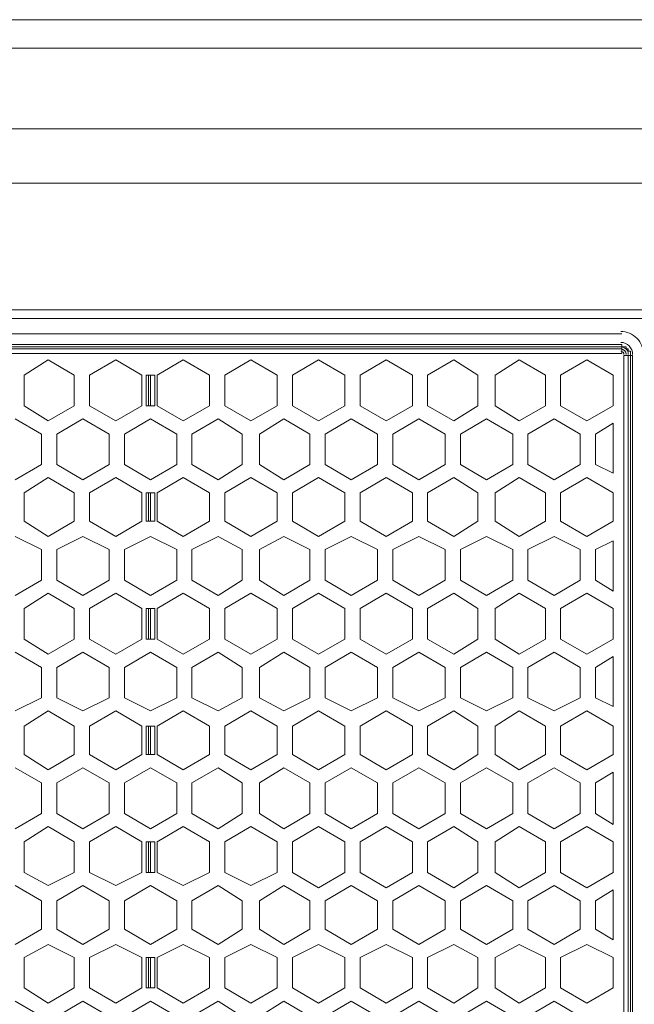
# Model space of a CAD drawing. Units: inches. Extents: x -2.3 to 13.3, y 3.1 to 13.9.
# Drawn here: x 9.3 to 10.1, y 7.6 to 8.8 of the extents above; entities that cross this region are included whole.
import ezdxf

# ---------------------------------------------------------------- set-up
doc = ezdxf.new("R2010")
doc.units = ezdxf.units.IN
doc.header["$MEASUREMENT"] = 0
doc.layers.add('Layer 1', color=7, linetype='Continuous')

msp = doc.modelspace()

# ---------------------------------------------------------------- linework, layer by layer
at = {"layer": 'Layer 1', "lineweight": 0}
for points in [[(8.8438, 8.8137), (11.9385, 8.8137)], [(8.8438, 8.7779), (11.9385, 8.7779)], [(11.8339, 8.6761), (8.9483, 8.6761)], [(11.8339, 8.6074), (8.9483, 8.6074)], [(10.2082, 8.4478), (8.8328, 8.4478)], [(10.2082, 8.4368), (8.8328, 8.4368)], [(8.8823, 8.4176), (10.0707, 8.4176)], [(8.8823, 8.4038), (10.0707, 8.4038)], [(10.0707, 8.4011), (8.8823, 8.4011)], [(10.0707, 8.3983), (8.8823, 8.3983)], [(8.8823, 8.3983), (10.0707, 8.3983)], [(8.8823, 8.3983), (10.0707, 8.3983)], [(8.9125, 8.3983), (10.0707, 8.3983)], [(10.0707, 8.4038), (10.0707, 8.3983)], [(10.0707, 8.4011), (10.0707, 8.3983)], [(10.0707, 8.4011), (10.0734, 8.4011), (10.0762, 8.4011), (10.0762, 8.3983), (10.0789, 8.3983), (10.0789, 8.3955), (10.0817, 8.3955), (10.0817, 8.3928), (10.0817, 8.39)], [(10.0707, 8.3983), (10.0707, 8.3928)], [(10.0707, 8.3928), (8.9153, 8.3928)], [(9.3472, 8.3845), (9.3169, 8.3653)], [(9.3802, 8.3653), (9.3472, 8.3845)], [(9.4325, 8.3845), (9.3994, 8.3653)], [(9.4655, 8.3653), (9.4325, 8.3845)], [(9.5177, 8.3845), (9.4847, 8.3653)], [(9.5507, 8.3653), (9.5177, 8.3845)], [(9.603, 8.3845), (9.57, 8.3653)], [(9.636, 8.3653), (9.603, 8.3845)], [(9.6883, 8.3845), (9.6553, 8.3653)], [(9.7213, 8.3653), (9.6883, 8.3845)], [(9.7736, 8.3845), (9.7406, 8.3653)], [(9.8066, 8.3653), (9.7736, 8.3845)], [(9.8588, 8.3845), (9.8258, 8.3653)], [(9.8891, 8.3653), (9.8588, 8.3845)], [(9.9414, 8.3845), (9.9111, 8.3653)], [(9.9744, 8.3653), (9.9414, 8.3845)], [(10.0266, 8.3845), (9.9936, 8.3653)], [(10.0597, 8.3653), (10.0266, 8.3845)], [(10.0734, 8.39), (10.0734, 6.0216)], [(10.0734, 8.39), (10.0789, 8.39)], [(10.0789, 8.39), (10.0789, 6.0216)], [(10.0789, 6.0216), (10.0789, 8.39)], [(10.0789, 6.0216), (10.0789, 8.39)], [(10.0789, 8.39), (10.0789, 6.0216)], [(10.0844, 8.39), (10.0789, 8.39)], [(10.0817, 8.39), (10.0817, 6.0216)], [(10.0844, 8.39), (10.0844, 6.0216)], [(9.3169, 8.3653), (9.3169, 8.3268)], [(9.3802, 8.3653), (9.3802, 8.3268)], [(9.3994, 8.3653), (9.3994, 8.3268)], [(9.4655, 8.3653), (9.4655, 8.3268)], [(9.471, 8.3268), (9.471, 8.3653)], [(9.482, 8.3653), (9.471, 8.3653)], [(9.4737, 8.3268), (9.4737, 8.3653)], [(9.4765, 8.3653), (9.4765, 8.3268)], [(9.482, 8.3653), (9.482, 8.3268)], [(9.4847, 8.3653), (9.4847, 8.3268)], [(9.5507, 8.3653), (9.5507, 8.3268)], [(9.57, 8.3653), (9.57, 8.3268)], [(9.636, 8.3653), (9.636, 8.3268)], [(9.6553, 8.3653), (9.6553, 8.3268)], [(9.7213, 8.3653), (9.7213, 8.3268)], [(9.7406, 8.3653), (9.7406, 8.3268)], [(9.8066, 8.3653), (9.8066, 8.3268)], [(9.8258, 8.3653), (9.8258, 8.3268)], [(9.8891, 8.3653), (9.8891, 8.3268)], [(9.9111, 8.3653), (9.9111, 8.3268)], [(9.9744, 8.3653), (9.9744, 8.3268)], [(9.9936, 8.3653), (9.9936, 8.3268)], [(10.0597, 8.3268), (10.0597, 8.3653)], [(9.3169, 8.3268), (9.3472, 8.3075)], [(9.3802, 8.3268), (9.3472, 8.3075)], [(9.4325, 8.3075), (9.3994, 8.3268)], [(9.4655, 8.3268), (9.4325, 8.3075)], [(9.482, 8.3268), (9.471, 8.3268)], [(9.5177, 8.3075), (9.4847, 8.3268)], [(9.5507, 8.3268), (9.5177, 8.3075)], [(9.603, 8.3075), (9.57, 8.3268)], [(9.636, 8.3268), (9.603, 8.3075)], [(9.6883, 8.3075), (9.6553, 8.3268)], [(9.7213, 8.3268), (9.6883, 8.3075)], [(9.7736, 8.3075), (9.7406, 8.3268)], [(9.8066, 8.3268), (9.7736, 8.3075)], [(9.8588, 8.3075), (9.8258, 8.3268)], [(9.8891, 8.3268), (9.8588, 8.3075)], [(9.9414, 8.3075), (9.9111, 8.3268)], [(9.9744, 8.3268), (9.9414, 8.3075)], [(10.0266, 8.3075), (9.9936, 8.3268)], [(10.0597, 8.3268), (10.0266, 8.3075)], [(9.3389, 8.291), (9.3059, 8.3103)], [(9.3912, 8.3103), (9.3582, 8.291)], [(9.4242, 8.291), (9.3912, 8.3103)], [(9.4765, 8.3103), (9.4435, 8.291)], [(9.5095, 8.291), (9.4765, 8.3103)], [(9.5617, 8.3103), (9.5287, 8.291)], [(9.592, 8.291), (9.5617, 8.3103)], [(9.6443, 8.3103), (9.614, 8.291)], [(9.6773, 8.291), (9.6443, 8.3103)], [(9.7296, 8.3103), (9.6965, 8.291)], [(9.7626, 8.291), (9.7296, 8.3103)], [(9.8148, 8.3103), (9.7818, 8.291)], [(9.8478, 8.291), (9.8148, 8.3103)], [(9.9001, 8.3103), (9.8671, 8.291)], [(9.9331, 8.291), (9.9001, 8.3103)], [(9.9854, 8.3103), (9.9524, 8.291)], [(10.0184, 8.291), (9.9854, 8.3103)], [(10.0597, 8.3048), (10.0376, 8.291)], [(10.0597, 8.3048), (10.0597, 8.2415)], [(9.3389, 8.291), (9.3389, 8.2525)], [(9.3582, 8.291), (9.3582, 8.2525)], [(9.4242, 8.291), (9.4242, 8.2525)], [(9.4435, 8.291), (9.4435, 8.2525)], [(9.5095, 8.291), (9.5095, 8.2525)], [(9.5287, 8.291), (9.5287, 8.2525)], [(9.592, 8.291), (9.592, 8.2525)], [(9.614, 8.291), (9.614, 8.2525)], [(9.6773, 8.291), (9.6773, 8.2525)], [(9.6965, 8.291), (9.6965, 8.2525)], [(9.7626, 8.291), (9.7626, 8.2525)], [(9.7818, 8.291), (9.7818, 8.2525)], [(9.8478, 8.291), (9.8478, 8.2525)], [(9.8671, 8.291), (9.8671, 8.2525)], [(9.9331, 8.291), (9.9331, 8.2525)], [(9.9524, 8.291), (9.9524, 8.2525)], [(10.0184, 8.291), (10.0184, 8.2525)], [(10.0376, 8.291), (10.0376, 8.2525)], [(9.3389, 8.2525), (9.3059, 8.2332)], [(9.3912, 8.2332), (9.3582, 8.2525)], [(9.4242, 8.2525), (9.3912, 8.2332)], [(9.4765, 8.2332), (9.4435, 8.2525)], [(9.5095, 8.2525), (9.4765, 8.2332)], [(9.5617, 8.2332), (9.5287, 8.2525)], [(9.592, 8.2525), (9.5617, 8.2332)], [(9.6443, 8.2332), (9.614, 8.2525)], [(9.6773, 8.2525), (9.6443, 8.2332)], [(9.7296, 8.2332), (9.6965, 8.2525)], [(9.7626, 8.2525), (9.7296, 8.2332)], [(9.8148, 8.2332), (9.7818, 8.2525)], [(9.8478, 8.2525), (9.8148, 8.2332)], [(9.9001, 8.2332), (9.8671, 8.2525)], [(9.9331, 8.2525), (9.9001, 8.2332)], [(9.9854, 8.2332), (9.9524, 8.2525)], [(10.0184, 8.2525), (9.9854, 8.2332)], [(10.0597, 8.2415), (10.0376, 8.2525)], [(9.3472, 8.236), (9.3169, 8.2167)], [(9.3802, 8.2167), (9.3472, 8.236)], [(9.4325, 8.236), (9.3994, 8.2167)], [(9.4655, 8.2167), (9.4325, 8.236)], [(9.5177, 8.236), (9.4847, 8.2167)], [(9.5507, 8.2167), (9.5177, 8.236)], [(9.603, 8.236), (9.57, 8.2167)], [(9.636, 8.2167), (9.603, 8.236)], [(9.6883, 8.236), (9.6553, 8.2167)], [(9.7213, 8.2167), (9.6883, 8.236)], [(9.7736, 8.236), (9.7406, 8.2167)], [(9.8066, 8.2167), (9.7736, 8.236)], [(9.8588, 8.236), (9.8258, 8.2167)], [(9.8891, 8.2167), (9.8588, 8.236)], [(9.9414, 8.236), (9.9111, 8.2167)], [(9.9744, 8.2167), (9.9414, 8.236)], [(10.0266, 8.236), (9.9936, 8.2167)], [(10.0597, 8.2167), (10.0266, 8.236)], [(9.3169, 8.2167), (9.3169, 8.181)], [(9.3802, 8.2167), (9.3802, 8.181)], [(9.3994, 8.2167), (9.3994, 8.181)], [(9.4655, 8.2167), (9.4655, 8.181)], [(9.471, 8.181), (9.471, 8.2167)], [(9.482, 8.2167), (9.471, 8.2167)], [(9.4737, 8.181), (9.4737, 8.2167)], [(9.4765, 8.2167), (9.4765, 8.181)], [(9.482, 8.2167), (9.482, 8.181)], [(9.4847, 8.2167), (9.4847, 8.181)], [(9.5507, 8.2167), (9.5507, 8.181)], [(9.57, 8.2167), (9.57, 8.181)], [(9.636, 8.2167), (9.636, 8.181)], [(9.6553, 8.2167), (9.6553, 8.181)], [(9.7213, 8.2167), (9.7213, 8.181)], [(9.7406, 8.2167), (9.7406, 8.181)], [(9.8066, 8.2167), (9.8066, 8.181)], [(9.8258, 8.2167), (9.8258, 8.181)], [(9.8891, 8.2167), (9.8891, 8.181)], [(9.9111, 8.2167), (9.9111, 8.181)], [(9.9744, 8.2167), (9.9744, 8.181)], [(9.9936, 8.2167), (9.9936, 8.181)], [(10.0597, 8.2167), (10.0597, 8.181)], [(9.3472, 8.1617), (9.3169, 8.181)], [(9.3802, 8.181), (9.3472, 8.1617)], [(9.4325, 8.1617), (9.3994, 8.181)], [(9.4655, 8.181), (9.4325, 8.1617)], [(9.482, 8.181), (9.471, 8.181)], [(9.4847, 8.181), (9.5177, 8.1617)], [(9.5507, 8.181), (9.5177, 8.1617)], [(9.603, 8.1617), (9.57, 8.181)], [(9.636, 8.181), (9.603, 8.1617)], [(9.6883, 8.1617), (9.6553, 8.181)], [(9.7213, 8.181), (9.6883, 8.1617)], [(9.7736, 8.1617), (9.7406, 8.181)], [(9.8066, 8.181), (9.7736, 8.1617)], [(9.8588, 8.1617), (9.8258, 8.181)], [(9.8891, 8.181), (9.8588, 8.1617)], [(9.9414, 8.1617), (9.9111, 8.181)], [(9.9744, 8.181), (9.9414, 8.1617)], [(10.0266, 8.1617), (9.9936, 8.181)], [(10.0597, 8.181), (10.0266, 8.1617)], [(9.3389, 8.1452), (9.3059, 8.1617)], [(9.3912, 8.1617), (9.3582, 8.1452)], [(9.4242, 8.1452), (9.3912, 8.1617)], [(9.4765, 8.1617), (9.4435, 8.1452)], [(9.5095, 8.1452), (9.4765, 8.1617)], [(9.5617, 8.1617), (9.5287, 8.1452)], [(9.592, 8.1452), (9.5617, 8.1617)], [(9.6443, 8.1617), (9.614, 8.1452)], [(9.6773, 8.1452), (9.6443, 8.1617)], [(9.7296, 8.1617), (9.6965, 8.1452)], [(9.7626, 8.1452), (9.7296, 8.1617)], [(9.8148, 8.1617), (9.7818, 8.1452)], [(9.8478, 8.1452), (9.8148, 8.1617)], [(9.9001, 8.1617), (9.8671, 8.1452)], [(9.9331, 8.1452), (9.9001, 8.1617)], [(9.9854, 8.1617), (9.9524, 8.1452)], [(10.0184, 8.1452), (9.9854, 8.1617)], [(10.0597, 8.1562), (10.0376, 8.1452)], [(10.0597, 8.1562), (10.0597, 8.093)], [(9.3389, 8.1452), (9.3389, 8.1067)], [(9.3582, 8.1452), (9.3582, 8.1067)], [(9.4242, 8.1452), (9.4242, 8.1067)], [(9.4435, 8.1452), (9.4435, 8.1067)], [(9.5095, 8.1452), (9.5095, 8.1067)], [(9.5287, 8.1452), (9.5287, 8.1067)], [(9.592, 8.1452), (9.592, 8.1067)], [(9.614, 8.1452), (9.614, 8.1067)], [(9.6773, 8.1452), (9.6773, 8.1067)], [(9.6965, 8.1452), (9.6965, 8.1067)], [(9.7626, 8.1452), (9.7626, 8.1067)], [(9.7818, 8.1452), (9.7818, 8.1067)], [(9.8478, 8.1452), (9.8478, 8.1067)], [(9.8671, 8.1452), (9.8671, 8.1067)], [(9.9331, 8.1452), (9.9331, 8.1067)], [(9.9524, 8.1452), (9.9524, 8.1067)], [(10.0184, 8.1452), (10.0184, 8.1067)], [(10.0376, 8.1452), (10.0376, 8.1067)], [(9.3389, 8.1067), (9.3059, 8.0875)], [(9.3912, 8.0875), (9.3582, 8.1067)], [(9.4242, 8.1067), (9.3912, 8.0875)], [(9.4435, 8.1067), (9.4765, 8.0875)], [(9.5095, 8.1067), (9.4765, 8.0875)], [(9.5617, 8.0875), (9.5287, 8.1067)], [(9.592, 8.1067), (9.5617, 8.0875)], [(9.6443, 8.0875), (9.614, 8.1067)], [(9.6773, 8.1067), (9.6443, 8.0875)], [(9.7296, 8.0875), (9.6965, 8.1067)], [(9.7626, 8.1067), (9.7296, 8.0875)], [(9.8148, 8.0875), (9.7818, 8.1067)], [(9.8478, 8.1067), (9.8148, 8.0875)], [(9.9001, 8.0875), (9.8671, 8.1067)], [(9.9331, 8.1067), (9.9001, 8.0875)], [(9.9854, 8.0875), (9.9524, 8.1067)], [(10.0184, 8.1067), (9.9854, 8.0875)], [(10.0597, 8.093), (10.0376, 8.1067)], [(9.3472, 8.0902), (9.3169, 8.0709)], [(9.3802, 8.0709), (9.3472, 8.0902)], [(9.4325, 8.0902), (9.3994, 8.0709)], [(9.4655, 8.0709), (9.4325, 8.0902)], [(9.4847, 8.0709), (9.5177, 8.0902)], [(9.5507, 8.0709), (9.5177, 8.0902)], [(9.603, 8.0902), (9.57, 8.0709)], [(9.636, 8.0709), (9.603, 8.0902)], [(9.6883, 8.0902), (9.6553, 8.0709)], [(9.7213, 8.0709), (9.6883, 8.0902)], [(9.7736, 8.0902), (9.7406, 8.0709)], [(9.8066, 8.0709), (9.7736, 8.0902)], [(9.8588, 8.0902), (9.8258, 8.0709)], [(9.8891, 8.0709), (9.8588, 8.0902)], [(9.9414, 8.0902), (9.9111, 8.0709)], [(9.9744, 8.0709), (9.9414, 8.0902)], [(10.0266, 8.0902), (9.9936, 8.0709)], [(10.0597, 8.0709), (10.0266, 8.0902)], [(9.3169, 8.0709), (9.3169, 8.0324)], [(9.3802, 8.0709), (9.3802, 8.0324)], [(9.3994, 8.0709), (9.3994, 8.0324)], [(9.4655, 8.0709), (9.4655, 8.0324)], [(9.471, 8.0324), (9.471, 8.0709)], [(9.482, 8.0709), (9.471, 8.0709)], [(9.4737, 8.0324), (9.4737, 8.0709)], [(9.4765, 8.0709), (9.4765, 8.0324)], [(9.482, 8.0709), (9.482, 8.0324)], [(9.4847, 8.0709), (9.4847, 8.0324)], [(9.5507, 8.0709), (9.5507, 8.0324)], [(9.57, 8.0709), (9.57, 8.0324)], [(9.636, 8.0709), (9.636, 8.0324)], [(9.6553, 8.0709), (9.6553, 8.0324)], [(9.7213, 8.0709), (9.7213, 8.0324)], [(9.7406, 8.0709), (9.7406, 8.0324)], [(9.8066, 8.0709), (9.8066, 8.0324)], [(9.8258, 8.0709), (9.8258, 8.0324)], [(9.8891, 8.0709), (9.8891, 8.0324)], [(9.9111, 8.0709), (9.9111, 8.0324)], [(9.9744, 8.0709), (9.9744, 8.0324)], [(9.9936, 8.0709), (9.9936, 8.0324)], [(10.0597, 8.0709), (10.0597, 8.0324)], [(9.3472, 8.0132), (9.3169, 8.0324)], [(9.3802, 8.0324), (9.3472, 8.0132)], [(9.4325, 8.0132), (9.3994, 8.0324)], [(9.4655, 8.0324), (9.4325, 8.0132)], [(9.482, 8.0324), (9.471, 8.0324)], [(9.5177, 8.0132), (9.4847, 8.0324)], [(9.5507, 8.0324), (9.5177, 8.0132)], [(9.603, 8.0132), (9.57, 8.0324)], [(9.636, 8.0324), (9.603, 8.0132)], [(9.6883, 8.0132), (9.6553, 8.0324)], [(9.7213, 8.0324), (9.6883, 8.0132)], [(9.7736, 8.0132), (9.7406, 8.0324)], [(9.8066, 8.0324), (9.7736, 8.0132)], [(9.8588, 8.0132), (9.8258, 8.0324)], [(9.8891, 8.0324), (9.8588, 8.0132)], [(9.9414, 8.0132), (9.9111, 8.0324)], [(9.9744, 8.0324), (9.9414, 8.0132)], [(10.0266, 8.0132), (9.9936, 8.0324)], [(10.0597, 8.0324), (10.0266, 8.0132)], [(9.3389, 7.9967), (9.3059, 8.0159)], [(9.3912, 8.0159), (9.3582, 7.9967)], [(9.4242, 7.9967), (9.3912, 8.0159)], [(9.4765, 8.0159), (9.4435, 7.9967)], [(9.5095, 7.9967), (9.4765, 8.0159)], [(9.5617, 8.0159), (9.5287, 7.9967)], [(9.592, 7.9967), (9.5617, 8.0159)], [(9.6443, 8.0159), (9.614, 7.9967)], [(9.6773, 7.9967), (9.6443, 8.0159)], [(9.7296, 8.0159), (9.6965, 7.9967)], [(9.7626, 7.9967), (9.7296, 8.0159)], [(9.8148, 8.0159), (9.7818, 7.9967)], [(9.8478, 7.9967), (9.8148, 8.0159)], [(9.9001, 8.0159), (9.8671, 7.9967)], [(9.9331, 7.9967), (9.9001, 8.0159)], [(9.9854, 8.0159), (9.9524, 7.9967)], [(10.0184, 7.9967), (9.9854, 8.0159)], [(10.0597, 8.0104), (10.0376, 7.9967)], [(10.0597, 8.0104), (10.0597, 7.9472)], [(9.3389, 7.9967), (9.3389, 7.9582)], [(9.3582, 7.9967), (9.3582, 7.9582)], [(9.4242, 7.9967), (9.4242, 7.9582)], [(9.4435, 7.9967), (9.4435, 7.9582)], [(9.5095, 7.9967), (9.5095, 7.9582)], [(9.5287, 7.9967), (9.5287, 7.9582)], [(9.592, 7.9967), (9.592, 7.9582)], [(9.614, 7.9967), (9.614, 7.9582)], [(9.6773, 7.9967), (9.6773, 7.9582)], [(9.6965, 7.9967), (9.6965, 7.9582)], [(9.7626, 7.9967), (9.7626, 7.9582)], [(9.7818, 7.9967), (9.7818, 7.9582)], [(9.8478, 7.9967), (9.8478, 7.9582)], [(9.8671, 7.9967), (9.8671, 7.9582)], [(9.9331, 7.9967), (9.9331, 7.9582)], [(9.9524, 7.9967), (9.9524, 7.9582)], [(10.0184, 7.9967), (10.0184, 7.9582)], [(10.0376, 7.9967), (10.0376, 7.9582)], [(9.3389, 7.9582), (9.3059, 7.9417)], [(9.3912, 7.9417), (9.3582, 7.9582)], [(9.4242, 7.9582), (9.3912, 7.9417)], [(9.4435, 7.9582), (9.4765, 7.9417)], [(9.5095, 7.9582), (9.4765, 7.9417)], [(9.5287, 7.9582), (9.5617, 7.9417)], [(9.592, 7.9582), (9.5617, 7.9417)], [(9.6443, 7.9417), (9.614, 7.9582)], [(9.6773, 7.9582), (9.6443, 7.9417)], [(9.7296, 7.9417), (9.6965, 7.9582)], [(9.7626, 7.9582), (9.7296, 7.9417)], [(9.8148, 7.9417), (9.7818, 7.9582)], [(9.8478, 7.9582), (9.8148, 7.9417)], [(9.9001, 7.9417), (9.8671, 7.9582)], [(9.9331, 7.9582), (9.9001, 7.9417)], [(9.9854, 7.9417), (9.9524, 7.9582)], [(10.0184, 7.9582), (9.9854, 7.9417)], [(10.0597, 7.9472), (10.0376, 7.9582)], [(9.3169, 7.9224), (9.3472, 7.9417)], [(9.3802, 7.9224), (9.3472, 7.9417)], [(9.4325, 7.9417), (9.3994, 7.9224)], [(9.4655, 7.9224), (9.4325, 7.9417)], [(9.5177, 7.9417), (9.4847, 7.9224)], [(9.5507, 7.9224), (9.5177, 7.9417)], [(9.603, 7.9417), (9.57, 7.9224)], [(9.636, 7.9224), (9.603, 7.9417)], [(9.6883, 7.9417), (9.6553, 7.9224)], [(9.7213, 7.9224), (9.6883, 7.9417)], [(9.7736, 7.9417), (9.7406, 7.9224)], [(9.8066, 7.9224), (9.7736, 7.9417)], [(9.8588, 7.9417), (9.8258, 7.9224)], [(9.8891, 7.9224), (9.8588, 7.9417)], [(9.9414, 7.9417), (9.9111, 7.9224)], [(9.9744, 7.9224), (9.9414, 7.9417)], [(10.0266, 7.9417), (9.9936, 7.9224)], [(10.0597, 7.9224), (10.0266, 7.9417)], [(9.3169, 7.9224), (9.3169, 7.8866)], [(9.3802, 7.9224), (9.3802, 7.8866)], [(9.3994, 7.9224), (9.3994, 7.8866)], [(9.4655, 7.9224), (9.4655, 7.8866)], [(9.471, 7.8866), (9.471, 7.9224)], [(9.482, 7.9224), (9.471, 7.9224)], [(9.4737, 7.8866), (9.4737, 7.9224)], [(9.4765, 7.9224), (9.4765, 7.8866)], [(9.482, 7.9224), (9.482, 7.8866)], [(9.4847, 7.9224), (9.4847, 7.8866)], [(9.5507, 7.9224), (9.5507, 7.8866)], [(9.57, 7.9224), (9.57, 7.8866)], [(9.636, 7.9224), (9.636, 7.8866)], [(9.6553, 7.9224), (9.6553, 7.8866)], [(9.7213, 7.9224), (9.7213, 7.8866)], [(9.7406, 7.9224), (9.7406, 7.8866)], [(9.8066, 7.9224), (9.8066, 7.8866)], [(9.8258, 7.9224), (9.8258, 7.8866)], [(9.8891, 7.9224), (9.8891, 7.8866)], [(9.9111, 7.9224), (9.9111, 7.8866)], [(9.9744, 7.9224), (9.9744, 7.8866)], [(9.9936, 7.9224), (9.9936, 7.8866)], [(10.0597, 7.9224), (10.0597, 7.8866)], [(9.3472, 7.8674), (9.3169, 7.8866)], [(9.3802, 7.8866), (9.3472, 7.8674)], [(9.3994, 7.8866), (9.4325, 7.8674)], [(9.4655, 7.8866), (9.4325, 7.8674)], [(9.482, 7.8866), (9.471, 7.8866)], [(9.5177, 7.8674), (9.4847, 7.8866)], [(9.5507, 7.8866), (9.5177, 7.8674)], [(9.603, 7.8674), (9.57, 7.8866)], [(9.636, 7.8866), (9.603, 7.8674)], [(9.6883, 7.8674), (9.6553, 7.8866)], [(9.7213, 7.8866), (9.6883, 7.8674)], [(9.7736, 7.8674), (9.7406, 7.8866)], [(9.8066, 7.8866), (9.7736, 7.8674)], [(9.8588, 7.8674), (9.8258, 7.8866)], [(9.8891, 7.8866), (9.8588, 7.8674)], [(9.9414, 7.8674), (9.9111, 7.8866)], [(9.9744, 7.8866), (9.9414, 7.8674)], [(10.0266, 7.8674), (9.9936, 7.8866)], [(10.0597, 7.8866), (10.0266, 7.8674)], [(9.3389, 7.8509), (9.3059, 7.8701)], [(9.3912, 7.8701), (9.3582, 7.8509)], [(9.4242, 7.8509), (9.3912, 7.8701)], [(9.4765, 7.8701), (9.4435, 7.8509)], [(9.5095, 7.8509), (9.4765, 7.8701)], [(9.5617, 7.8701), (9.5287, 7.8509)], [(9.592, 7.8509), (9.5617, 7.8701)], [(9.6443, 7.8701), (9.614, 7.8509)], [(9.6773, 7.8509), (9.6443, 7.8701)], [(9.7296, 7.8701), (9.6965, 7.8509)], [(9.7626, 7.8509), (9.7296, 7.8701)], [(9.8148, 7.8701), (9.7818, 7.8509)], [(9.8478, 7.8509), (9.8148, 7.8701)], [(9.9001, 7.8701), (9.8671, 7.8509)], [(9.9331, 7.8509), (9.9001, 7.8701)], [(9.9854, 7.8701), (9.9524, 7.8509)], [(10.0184, 7.8509), (9.9854, 7.8701)], [(10.0597, 7.8646), (10.0376, 7.8509)], [(10.0597, 7.8646), (10.0597, 7.7986)], [(9.3389, 7.8509), (9.3389, 7.8124)], [(9.3582, 7.8509), (9.3582, 7.8124)], [(9.4242, 7.8509), (9.4242, 7.8124)], [(9.4435, 7.8509), (9.4435, 7.8124)], [(9.5095, 7.8509), (9.5095, 7.8124)], [(9.5287, 7.8509), (9.5287, 7.8124)], [(9.592, 7.8509), (9.592, 7.8124)], [(9.614, 7.8509), (9.614, 7.8124)], [(9.6773, 7.8509), (9.6773, 7.8124)], [(9.6965, 7.8509), (9.6965, 7.8124)], [(9.7626, 7.8509), (9.7626, 7.8124)], [(9.7818, 7.8509), (9.7818, 7.8124)], [(9.8478, 7.8509), (9.8478, 7.8124)], [(9.8671, 7.8509), (9.8671, 7.8124)], [(9.9331, 7.8509), (9.9331, 7.8124)], [(9.9524, 7.8509), (9.9524, 7.8124)], [(10.0184, 7.8509), (10.0184, 7.8124)], [(10.0376, 7.8509), (10.0376, 7.8124)], [(9.3389, 7.8124), (9.3059, 7.7931)], [(9.3912, 7.7931), (9.3582, 7.8124)], [(9.4242, 7.8124), (9.3912, 7.7931)], [(9.4435, 7.8124), (9.4765, 7.7931)], [(9.5095, 7.8124), (9.4765, 7.7931)], [(9.5617, 7.7931), (9.5287, 7.8124)], [(9.592, 7.8124), (9.5617, 7.7931)], [(9.6443, 7.7931), (9.614, 7.8124)], [(9.6773, 7.8124), (9.6443, 7.7931)], [(9.7296, 7.7931), (9.6965, 7.8124)], [(9.7626, 7.8124), (9.7296, 7.7931)], [(9.8148, 7.7931), (9.7818, 7.8124)], [(9.8478, 7.8124), (9.8148, 7.7931)], [(9.9001, 7.7931), (9.8671, 7.8124)], [(9.9331, 7.8124), (9.9001, 7.7931)], [(9.9854, 7.7931), (9.9524, 7.8124)], [(10.0184, 7.8124), (9.9854, 7.7931)], [(10.0597, 7.7986), (10.0376, 7.8124)], [(9.3472, 7.7959), (9.3169, 7.7766)], [(9.3802, 7.7766), (9.3472, 7.7959)], [(9.4325, 7.7959), (9.3994, 7.7766)], [(9.4655, 7.7766), (9.4325, 7.7959)], [(9.5177, 7.7959), (9.4847, 7.7766)], [(9.5507, 7.7766), (9.5177, 7.7959)], [(9.603, 7.7959), (9.57, 7.7766)], [(9.636, 7.7766), (9.603, 7.7959)], [(9.6883, 7.7959), (9.6553, 7.7766)], [(9.7213, 7.7766), (9.6883, 7.7959)], [(9.7736, 7.7959), (9.7406, 7.7766)], [(9.8066, 7.7766), (9.7736, 7.7959)], [(9.8588, 7.7959), (9.8258, 7.7766)], [(9.8891, 7.7766), (9.8588, 7.7959)], [(9.9414, 7.7959), (9.9111, 7.7766)], [(9.9744, 7.7766), (9.9414, 7.7959)], [(10.0266, 7.7959), (9.9936, 7.7766)], [(10.0597, 7.7766), (10.0266, 7.7959)], [(9.3169, 7.7766), (9.3169, 7.7381)], [(9.3802, 7.7766), (9.3802, 7.7381)], [(9.3994, 7.7766), (9.3994, 7.7381)], [(9.4655, 7.7766), (9.4655, 7.7381)], [(9.471, 7.7381), (9.471, 7.7766)], [(9.482, 7.7766), (9.471, 7.7766)], [(9.4737, 7.7381), (9.4737, 7.7766)], [(9.4765, 7.7766), (9.4765, 7.7381)], [(9.482, 7.7766), (9.482, 7.7381)], [(9.4847, 7.7766), (9.4847, 7.7381)], [(9.5507, 7.7766), (9.5507, 7.7381)], [(9.57, 7.7766), (9.57, 7.7381)], [(9.636, 7.7766), (9.636, 7.7381)], [(9.6553, 7.7766), (9.6553, 7.7381)], [(9.7213, 7.7766), (9.7213, 7.7381)], [(9.7406, 7.7766), (9.7406, 7.7381)], [(9.8066, 7.7766), (9.8066, 7.7381)], [(9.8258, 7.7766), (9.8258, 7.7381)], [(9.8891, 7.7766), (9.8891, 7.7381)], [(9.9111, 7.7766), (9.9111, 7.7381)], [(9.9744, 7.7766), (9.9744, 7.7381)], [(9.9936, 7.7766), (9.9936, 7.7381)], [(10.0597, 7.7766), (10.0597, 7.7381)], [(9.3472, 7.7216), (9.3169, 7.7381)], [(9.3802, 7.7381), (9.3472, 7.7216)], [(9.4325, 7.7216), (9.3994, 7.7381)], [(9.4655, 7.7381), (9.4325, 7.7216)], [(9.482, 7.7381), (9.471, 7.7381)], [(9.4847, 7.7381), (9.5177, 7.7216)], [(9.5507, 7.7381), (9.5177, 7.7216)], [(9.603, 7.7216), (9.57, 7.7381)], [(9.636, 7.7381), (9.603, 7.7216)], [(9.6883, 7.7188), (9.6553, 7.7381)], [(9.7213, 7.7381), (9.6883, 7.7188)], [(9.7736, 7.7188), (9.7406, 7.7381)], [(9.8066, 7.7381), (9.7736, 7.7188)], [(9.8588, 7.7188), (9.8258, 7.7381)], [(9.8891, 7.7381), (9.8588, 7.7188)], [(9.9414, 7.7188), (9.9111, 7.7381)], [(9.9744, 7.7381), (9.9414, 7.7188)], [(10.0266, 7.7188), (9.9936, 7.7381)], [(10.0597, 7.7381), (10.0266, 7.7188)], [(9.3389, 7.7023), (9.3059, 7.7216)], [(9.3912, 7.7216), (9.3582, 7.7023)], [(9.4242, 7.7023), (9.3912, 7.7216)], [(9.4765, 7.7216), (9.4435, 7.7023)], [(9.5095, 7.7023), (9.4765, 7.7216)], [(9.5617, 7.7216), (9.5287, 7.7023)], [(9.592, 7.7023), (9.5617, 7.7216)], [(9.6443, 7.7216), (9.614, 7.7023)], [(9.6773, 7.7023), (9.6443, 7.7216)], [(9.7296, 7.7216), (9.6965, 7.7023)], [(9.7626, 7.7023), (9.7296, 7.7216)], [(9.8148, 7.7216), (9.7818, 7.7023)], [(9.8478, 7.7023), (9.8148, 7.7216)], [(9.9001, 7.7216), (9.8671, 7.7023)], [(9.9331, 7.7023), (9.9001, 7.7216)], [(9.9854, 7.7216), (9.9524, 7.7023)], [(10.0184, 7.7023), (9.9854, 7.7216)], [(10.0597, 7.7161), (10.0376, 7.7023)], [(10.0597, 7.7161), (10.0597, 7.6528)], [(9.3389, 7.7023), (9.3389, 7.6666)], [(9.3582, 7.7023), (9.3582, 7.6666)], [(9.4242, 7.7023), (9.4242, 7.6666)], [(9.4435, 7.7023), (9.4435, 7.6666)], [(9.5095, 7.7023), (9.5095, 7.6666)], [(9.5287, 7.7023), (9.5287, 7.6666)], [(9.592, 7.7023), (9.592, 7.6666)], [(9.614, 7.7023), (9.614, 7.6666)], [(9.6773, 7.7023), (9.6773, 7.6666)], [(9.6965, 7.7023), (9.6965, 7.6666)], [(9.7626, 7.7023), (9.7626, 7.6666)], [(9.7818, 7.7023), (9.7818, 7.6666)], [(9.8478, 7.7023), (9.8478, 7.6666)], [(9.8671, 7.7023), (9.8671, 7.6666)], [(9.9331, 7.7023), (9.9331, 7.6666)], [(9.9524, 7.7023), (9.9524, 7.6666)], [(10.0184, 7.7023), (10.0184, 7.6666)], [(10.0376, 7.7023), (10.0376, 7.6666)], [(9.3389, 7.6666), (9.3059, 7.6473)], [(9.3912, 7.6473), (9.3582, 7.6666)], [(9.4242, 7.6666), (9.3912, 7.6473)], [(9.4765, 7.6473), (9.4435, 7.6666)], [(9.5095, 7.6666), (9.4765, 7.6473)], [(9.5287, 7.6666), (9.5617, 7.6473)], [(9.592, 7.6666), (9.5617, 7.6473)], [(9.614, 7.6666), (9.6443, 7.6473)], [(9.6773, 7.6666), (9.6443, 7.6473)], [(9.7296, 7.6473), (9.6965, 7.6666)], [(9.7626, 7.6666), (9.7296, 7.6473)], [(9.8148, 7.6473), (9.7818, 7.6666)], [(9.8478, 7.6666), (9.8148, 7.6473)], [(9.9001, 7.6473), (9.8671, 7.6666)], [(9.9331, 7.6666), (9.9001, 7.6473)], [(9.9854, 7.6473), (9.9524, 7.6666)], [(10.0184, 7.6666), (9.9854, 7.6473)], [(10.0597, 7.6528), (10.0376, 7.6666)], [(9.3472, 7.6473), (9.3169, 7.6308)], [(9.3802, 7.6308), (9.3472, 7.6473)], [(9.4325, 7.6473), (9.3994, 7.6308)], [(9.4655, 7.6308), (9.4325, 7.6473)], [(9.5177, 7.6473), (9.4847, 7.6308)], [(9.5507, 7.6308), (9.5177, 7.6473)], [(9.57, 7.6308), (9.603, 7.6473)], [(9.636, 7.6308), (9.603, 7.6473)], [(9.6883, 7.6473), (9.6553, 7.6308)], [(9.7213, 7.6308), (9.6883, 7.6473)], [(9.7736, 7.6473), (9.7406, 7.6308)], [(9.8066, 7.6308), (9.7736, 7.6473)], [(9.8588, 7.6473), (9.8258, 7.6308)], [(9.8891, 7.6308), (9.8588, 7.6473)], [(9.9414, 7.6473), (9.9111, 7.6308)], [(9.9744, 7.6308), (9.9414, 7.6473)], [(10.0266, 7.6473), (9.9936, 7.6308)], [(10.0597, 7.6308), (10.0266, 7.6473)], [(9.3169, 7.6308), (9.3169, 7.5923)], [(9.3802, 7.6308), (9.3802, 7.5923)], [(9.3994, 7.6308), (9.3994, 7.5923)], [(9.4655, 7.6308), (9.4655, 7.5923)], [(9.471, 7.5923), (9.471, 7.6308)], [(9.482, 7.6308), (9.471, 7.6308)], [(9.4737, 7.5923), (9.4737, 7.6308)], [(9.4765, 7.6308), (9.4765, 7.5923)], [(9.482, 7.6308), (9.482, 7.5923)], [(9.4847, 7.6308), (9.4847, 7.5923)], [(9.5507, 7.6308), (9.5507, 7.5923)], [(9.57, 7.6308), (9.57, 7.5923)], [(9.636, 7.6308), (9.636, 7.5923)], [(9.6553, 7.6308), (9.6553, 7.5923)], [(9.7213, 7.6308), (9.7213, 7.5923)], [(9.7406, 7.6308), (9.7406, 7.5923)], [(9.8066, 7.6308), (9.8066, 7.5923)], [(9.8258, 7.6308), (9.8258, 7.5923)], [(9.8891, 7.6308), (9.8891, 7.5923)], [(9.9111, 7.6308), (9.9111, 7.5923)], [(9.9744, 7.6308), (9.9744, 7.5923)], [(9.9936, 7.6308), (9.9936, 7.5923)], [(10.0597, 7.6308), (10.0597, 7.5923)], [(9.3472, 7.573), (9.3169, 7.5923)], [(9.3802, 7.5923), (9.3472, 7.573)], [(9.4325, 7.573), (9.3994, 7.5923)], [(9.4655, 7.5923), (9.4325, 7.573)], [(9.482, 7.5923), (9.471, 7.5923)], [(9.5177, 7.573), (9.4847, 7.5923)], [(9.5507, 7.5923), (9.5177, 7.573)], [(9.57, 7.5923), (9.603, 7.573)], [(9.636, 7.5923), (9.603, 7.573)], [(9.6883, 7.573), (9.6553, 7.5923)], [(9.7213, 7.5923), (9.6883, 7.573)], [(9.7736, 7.573), (9.7406, 7.5923)], [(9.8066, 7.5923), (9.7736, 7.573)], [(9.8588, 7.573), (9.8258, 7.5923)], [(9.8891, 7.5923), (9.8588, 7.573)], [(9.9414, 7.573), (9.9111, 7.5923)], [(9.9744, 7.5923), (9.9414, 7.573)], [(10.0266, 7.573), (9.9936, 7.5923)], [(10.0597, 7.5923), (10.0266, 7.573)], [(9.3389, 7.5565), (9.3059, 7.5758)], [(9.3912, 7.5758), (9.3582, 7.5565)], [(9.4242, 7.5565), (9.3912, 7.5758)], [(9.4765, 7.5758), (9.4435, 7.5565)], [(9.5095, 7.5565), (9.4765, 7.5758)], [(9.5617, 7.5758), (9.5287, 7.5565)], [(9.592, 7.5565), (9.5617, 7.5758)], [(9.6443, 7.5758), (9.614, 7.5565)], [(9.6773, 7.5565), (9.6443, 7.5758)], [(9.7296, 7.5758), (9.6965, 7.5565)], [(9.7626, 7.5565), (9.7296, 7.5758)], [(9.8148, 7.5758), (9.7818, 7.5565)], [(9.8478, 7.5565), (9.8148, 7.5758)], [(9.9001, 7.5758), (9.8671, 7.5565)], [(9.9331, 7.5565), (9.9001, 7.5758)], [(9.9854, 7.5758), (9.9524, 7.5565)], [(10.0184, 7.5565), (9.9854, 7.5758)]]:
    msp.add_lwpolyline(points, dxfattribs=at)
for points in [[(10.0982, 8.3914), (10.0982, 8.3991), (10.0951, 8.4064), (10.0897, 8.4118), (10.0843, 8.4173), (10.0769, 8.4203), (10.0693, 8.4203)], [(10.0789, 8.3914), (10.0789, 8.394), (10.0779, 8.3964), (10.0761, 8.3982), (10.0743, 8.4), (10.0718, 8.4011), (10.0693, 8.4011)], [(10.0789, 8.3914), (10.0789, 8.394), (10.0779, 8.3964), (10.0761, 8.3982), (10.0743, 8.4), (10.0718, 8.4011), (10.0693, 8.4011)]]:
    msp.add_open_spline(points, degree=3, knots=[0, 0, 0, 0, 1, 1, 1, 2, 2, 2, 2], dxfattribs=at)
for points in [[(10.0844, 8.3914), (10.0844, 8.3998), (10.0776, 8.4066), (10.0693, 8.4066)], [(10.0789, 8.3914), (10.0789, 8.3967), (10.0746, 8.4011), (10.0693, 8.4011)], [(10.0762, 8.3914), (10.0762, 8.3952), (10.0731, 8.3983), (10.0693, 8.3983)], [(10.0734, 8.3914), (10.0734, 8.3937), (10.0716, 8.3955), (10.0693, 8.3955)]]:
    msp.add_open_spline(points, degree=3, dxfattribs=at)

doc.saveas('drawing.dxf')
